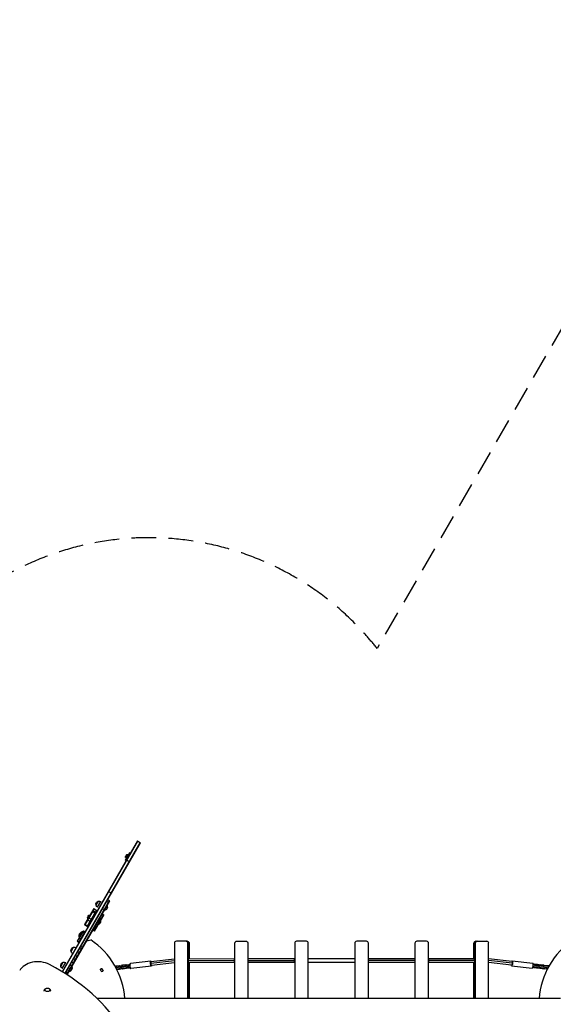
# Model space of a CAD drawing. Units: millimetres. Extents: x -5329 to 7876, y -6332 to 7600.
# Drawn here: x 1322 to 4068, y 2537 to 7600 of the extents above; entities that cross this region are included whole.
import ezdxf

# ---------------------------------------------------------------- set-up
doc = ezdxf.new("R2010")
doc.units = ezdxf.units.MM
doc.header["$LTSCALE"] = 20
doc.linetypes.add('HIDDEN', pattern=[9.525, 6.35, -3.175])
doc.layers.add('2d', color=230, linetype='Continuous')
doc.layers.add('AS-Safetyzone', color=5, linetype='HIDDEN')

msp = doc.modelspace()

# ---------------------------------------------------------------- linework, layer by layer
at = {"layer": '2d'}
for p, q in [((1927.9, 3377.2), (1539.9, 2705.2)), ((1542, 2703.9), (1930.1, 3376)), ((1553.9, 2696.5), (1942.2, 3369)), ((1556.1, 2695.2), (1944.4, 3367.7)), ((1927.9, 3377.2), (1944.4, 3367.7)), ((1887.3, 3316.9), (1864.8, 3278)), ((1871.6, 3305.8), (1866.6, 3297.1)), ((1876, 3307.6), (1867.3, 3292.4)), ((1869.5, 3291.1), (1867.3, 3292.4)), ((1878.3, 3306.3), (1869.5, 3291.1)), ((1878.3, 3306.3), (1876, 3307.6)), ((1891.7, 3314.4), (1887.3, 3316.9)), ((1869.2, 3275.5), (1864.8, 3278)), ((1871.5, 3279.5), (1887.9, 3270)), ((1778.1, 3117.8), (1794.6, 3108.3)), ((1564.1, 2690.1), (1783.3, 3069.8)), ((1566.2, 2688.7), (1785.5, 3068.6)), ((1714.9, 3046.4), (1727.4, 3068)), ((1722.8, 3036.1), (1740.3, 3066.4)), ((1757.9, 3019.8), (1771.9, 3044.1)), ((1780.4, 3059.7), (1770, 3065.7)), ((1771.5, 3044.3), (1771.9, 3044.1)), ((1785.5, 3068.6), (1775.1, 3074.6)), ((1702.7, 3030.1), (1655.1, 2947.7)), ((1704.4, 3029.1), (1656.8, 2946.7)), ((1717.4, 3021.6), (1669.8, 2939.2)), ((1719.1, 3020.6), (1671.6, 2938.2)), ((1694.4, 3015.8), (1710.9, 3006.3)), ((1697.2, 3020.6), (1713.6, 3011.1)), ((1702.7, 3030.1), (1719.1, 3020.6)), ((1705.4, 2914.8), (1752.4, 2996.2)), ((1707.1, 2913.8), (1754.6, 2996.1)), ((1754.1, 2995.2), (1745.9, 3000)), ((1754.6, 2996.1), (1746.4, 3000.9)), ((1759, 3022.6), (1748.6, 3028.6)), ((1752.9, 2997.1), (1752.4, 2996.2)), ((1757.5, 3020.1), (1757.9, 3019.8)), ((1655.1, 2947.7), (1671.6, 2938.2)), ((1655.7, 2948.7), (1672.1, 2939.2)), ((1669.5, 2972.7), (1686, 2963.2)), ((1675.5, 2983), (1691.9, 2973.5)), ((1734.3, 2960.9), (1726.1, 2965.7)), ((1740.3, 2971.2), (1732, 2976)), ((1649.5, 2915.6), (1618.4, 2861.6)), ((1657.3, 2911.1), (1626.2, 2857.1)), ((1627.3, 2882.6), (1644, 2911.4)), ((1629.2, 2882.3), (1645.2, 2910)), ((1658.2, 2910.6), (1629.9, 2861.5)), ((1644.4, 2886.6), (1644.6, 2886.5)), ((1649.5, 2915.6), (1657.3, 2911.1)), ((1657.4, 2909.2), (1657.6, 2909.1)), ((1657.8, 2909.9), (1658, 2909.8)), ((1658.2, 2910.6), (1658.4, 2910.4)), ((1707.1, 2913.8), (1698.9, 2918.6)), ((1712.6, 2923.3), (1704.4, 2928.1)), ((1715.3, 2928.1), (1707.1, 2932.8)), ((1618.4, 2861.6), (1626.2, 2857.1)), ((1619.3, 2863.2), (1627.1, 2858.7)), ((1627.6, 2877.6), (1635.4, 2873.1)), ((1628.1, 2878.4), (1635.9, 2873.9)), ((1629.9, 2861.5), (1630.1, 2861.4)), ((1667.6, 2864.3), (1687.2, 2868.9)), ((2118.2, 2851.6), (2118.2, 2566.7)), ((2184.2, 2861.6), (2128.1, 2861.6)), ((2194.1, 2851.6), (2187.3, 2851.6)), ((2187.3, 2566.7), (2187.3, 2851.6)), ((2187.7, 2566.7), (2187.7, 2851.6)), ((2190.3, 2767.8), (2190.3, 2851.6)), ((2190.7, 2851.6), (2190.7, 2769.4)), ((2191.1, 2851.6), (2191.1, 2770.1)), ((2193.7, 2851.6), (2193.7, 2770.2)), ((2194.1, 2851.6), (2194.1, 2770.2)), ((2427.7, 2850.6), (2427.7, 2566.7)), ((2487.7, 2860.6), (2437.7, 2860.6)), ((2497.7, 2566.7), (2497.7, 2850.6)), ((2737.3, 2851.6), (2737.3, 2566.7)), ((2797.3, 2861.6), (2747.3, 2861.6)), ((2807.3, 2566.7), (2807.3, 2851.6)), ((3046.6, 2851.6), (3046.6, 2566.7)), ((3106.6, 2861.6), (3056.6, 2861.6)), ((3116.6, 2566.7), (3116.6, 2851.6)), ((3356, 2851.6), (3356, 2566.7)), ((3416, 2861.6), (3366, 2861.6)), ((3426, 2566.7), (3426, 2851.6)), ((3666.4, 2851.6), (3659.5, 2851.6)), ((3659.5, 2771.9), (3659.5, 2851.6)), ((3659.9, 2771.9), (3659.9, 2851.6)), ((3662.6, 2771.8), (3662.6, 2851.6)), ((3663, 2771.1), (3663, 2851.6)), ((3663.3, 2851.6), (3663.3, 2769.4)), ((3666, 2851.6), (3666, 2566.7)), ((3666.4, 2851.6), (3666.4, 2566.7)), ((3669.4, 2861.6), (3725.7, 2861.6)), ((3735.5, 2566.7), (3735.5, 2851.6)), ((1586.3, 2809.5), (1598.8, 2831.1)), ((1619.9, 2781.7), (1609.5, 2787.7)), ((1631.2, 2801.2), (1620.8, 2807.2)), ((1641.4, 2819), (1631, 2825)), ((1647, 2828.7), (1636.6, 2834.7)), ((1533.4, 2732), (1545.9, 2753.7)), ((1541.3, 2721.7), (1558.8, 2752)), ((1592, 2733.4), (1581.6, 2739.4)), ((1600, 2747.3), (1589.6, 2753.3)), ((1610.1, 2764.9), (1599.8, 2770.9)), ((1813, 2732.8), (1815.4, 2735.4)), ((1815.4, 2735.4), (1833.3, 2737.5)), ((1849.2, 2736), (1831.3, 2733.9)), ((1833.3, 2737.5), (1836.9, 2734.5)), ((1847.5, 2735.8), (1851.1, 2739.6)), ((1856.5, 2734.2), (1849.2, 2736)), ((1849.2, 2730.5), (1849.2, 2736)), ((1851.1, 2739.6), (1868.9, 2741.7)), ((1856.5, 2728.8), (1856.5, 2734.2)), ((1856.9, 2733.7), (1856.5, 2734.2)), ((1866.9, 2738.1), (1862.8, 2735)), ((1862.8, 2729.5), (1862.8, 2735)), ((1884.8, 2740.2), (1866.9, 2738.1)), ((1866.9, 2732.6), (1866.9, 2738.1)), ((1884.8, 2734.7), (1866.9, 2732.6)), ((1868.9, 2741.7), (1872.5, 2738.7)), ((1883.1, 2740), (1886.7, 2743.8)), ((1889.2, 2739.1), (1884.8, 2740.2)), ((1884.8, 2734.7), (1884.8, 2740.2)), ((1889.6, 2733.6), (1884.8, 2734.7)), ((1886.7, 2743.8), (1889.6, 2744.1)), ((1997.2, 2759.5), (1891.3, 2747.1)), ((2118.2, 2760.7), (1996.4, 2746.4)), ((2118.2, 2770), (1997.6, 2755.8)), ((2118.2, 2750.8), (1999.9, 2736.9)), ((2190, 2760.7), (2189.8, 2760.7)), ((2426.8, 2761.1), (2190, 2760.7)), ((2190.3, 2566.7), (2190.3, 2753.7)), ((2190.7, 2752.1), (2190.7, 2566.7)), ((2191.1, 2751.3), (2191.1, 2566.7)), ((2427.7, 2770.6), (2191.3, 2770.2)), ((2427.7, 2751.6), (2191.3, 2751.2)), ((2193.7, 2751.2), (2193.7, 2566.7)), ((2194.1, 2751.2), (2194.1, 2566.7)), ((2427.7, 2761.1), (2426.8, 2761.1)), ((2427.7, 2770.6), (2427.7, 2770.6)), ((2736.9, 2770.9), (2497.7, 2770.6)), ((2736.4, 2761.4), (2497.7, 2761.1)), ((2736.9, 2751.9), (2497.7, 2751.6)), ((2497.7, 2751.6), (2497.7, 2751.6)), ((2737.3, 2761.4), (2736.4, 2761.4)), ((2737.3, 2770.9), (2736.9, 2770.9)), ((2737.3, 2751.9), (2736.9, 2751.9)), ((3046.6, 2771.3), (2807.3, 2770.9)), ((3046.6, 2752.3), (2807.3, 2751.9)), ((3116.8, 2771.3), (3116.6, 2771.3)), ((3116.8, 2752.3), (3116.6, 2752.3)), ((3356, 2771.6), (3116.8, 2771.3)), ((3356, 2752.6), (3116.8, 2752.3)), ((3356, 2762.1), (3117.3, 2761.8)), ((3356, 2771.6), (3356, 2771.6)), ((3662.3, 2771.9), (3426, 2771.6)), ((3426.9, 2762.1), (3426, 2762.1)), ((3662.3, 2752.9), (3426, 2752.6)), ((3426, 2752.6), (3426, 2752.6)), ((3663.7, 2762.4), (3426.9, 2762.1)), ((3659.5, 2566.7), (3659.5, 2752.9)), ((3659.9, 2566.7), (3659.9, 2752.9)), ((3662.6, 2566.7), (3662.6, 2753.1)), ((3663, 2753.8), (3663, 2566.7)), ((3663.3, 2755.5), (3663.3, 2566.7)), ((3856, 2757.8), (3735.5, 2771.7)), ((3857.2, 2748.4), (3735.5, 2762.4)), ((3853.8, 2739), (3735.5, 2752.6)), ((3853.4, 2735.2), (3959.3, 2723)), ((3856.4, 2761.6), (3962.3, 2749.4)), ((3963.8, 2734.1), (3968, 2731.2)), ((3964.1, 2745.7), (3968.3, 2745.2)), ((3964.4, 2741.8), (3969, 2741.3)), ((3968.3, 2745.2), (3969, 2741.3)), ((3968.3, 2745.2), (3972.6, 2740)), ((3969, 2741.3), (3973.3, 2736.1)), ((3983.5, 2742.4), (3969.2, 2744.1)), ((3972.6, 2740), (3973.3, 2736.1)), ((3973.3, 2736.1), (3973, 2735.2)), ((3978.5, 2738.4), (3978.8, 2739.3)), ((3978.8, 2739.3), (3986.1, 2743.1)), ((3978.8, 2739.3), (3979.5, 2735.4)), ((3979.2, 2734.5), (3979.5, 2735.4)), ((3979.5, 2735.4), (3986.7, 2739.2)), ((3984, 2742.1), (3983.5, 2742.4)), ((3986.1, 2743.1), (3986.7, 2739.2)), ((3986.1, 2743.1), (4003.9, 2741.1)), ((3986.7, 2739.2), (4004.6, 2737.2)), ((4003.9, 2741.1), (4004.6, 2737.2)), ((4003.9, 2741.1), (4008.2, 2735.9)), ((4004.6, 2737.2), (4008.9, 2732)), ((4019.2, 2738.3), (4004.8, 2740)), ((4008.2, 2735.9), (4008.9, 2732)), ((4014.2, 2734.3), (4014.5, 2735.2)), ((4014.5, 2735.2), (4021.7, 2739)), ((4014.5, 2735.2), (4015.2, 2731.3)), ((4015.2, 2731.3), (4022.4, 2735.1)), ((4019.7, 2738), (4019.2, 2738.3)), ((4021.7, 2739), (4022.4, 2735.1)), ((4021.7, 2739), (4039.6, 2737)), ((4022.4, 2735.1), (4040.2, 2733.1)), ((4039.6, 2737), (4040.2, 2733.1)), ((4039.6, 2737), (4043.9, 2731.8)), ((4046.3, 2735.2), (4040.5, 2735.9)), ((1568.9, 2693.4), (1558.5, 2699.4)), ((1571.8, 2698.4), (1561.4, 2704.4)), ((1578, 2709.2), (1567.6, 2715.2)), ((1584, 2719.6), (1573.6, 2725.6)), ((1576, 2705.7), (1576.4, 2705.5)), ((1576.4, 2705.5), (1590.4, 2729.7)), ((1590, 2730), (1590.4, 2729.7)), ((1746.1, 2719.1), (1749.9, 2713.1)), ((1820.9, 2730), (1813.7, 2731.8)), ((1820.9, 2724.6), (1817.1, 2725.5)), ((1820.9, 2724.6), (1820.9, 2730)), ((1821.2, 2729.5), (1820.9, 2730)), ((1821.2, 2724.1), (1820.9, 2724.6)), ((1833.3, 2719), (1821.2, 2717.6)), ((1834.9, 2716.6), (1822.5, 2715.1)), ((1831.3, 2733.9), (1827.2, 2730.8)), ((1827.2, 2725.3), (1827.2, 2730.8)), ((1831.3, 2728.4), (1827.2, 2725.3)), ((1827.2, 2725.3), (1827.5, 2724.8)), ((1831.3, 2728.4), (1831.3, 2733.9)), ((1849.2, 2730.5), (1831.3, 2728.4)), ((1839, 2725.1), (1833.3, 2719)), ((1834.9, 2716.6), (1833.3, 2719)), ((1840.7, 2722.6), (1834.9, 2716.6)), ((1838.5, 2720.3), (1849.1, 2721.6)), ((1839, 2726.2), (1839, 2725.1)), ((1840.7, 2722.6), (1839, 2725.1)), ((1840.7, 2723.8), (1840.7, 2722.6)), ((1845.3, 2725.8), (1845.3, 2726.9)), ((1851.1, 2721.1), (1845.3, 2725.8)), ((1846.9, 2723.4), (1845.3, 2725.8)), ((1852.7, 2718.6), (1846.9, 2723.4)), ((1856.5, 2728.8), (1849.2, 2730.5)), ((1868.9, 2723.2), (1851.1, 2721.1)), ((1852.7, 2718.6), (1851.1, 2721.1)), ((1870.5, 2720.7), (1852.7, 2718.6)), ((1856.9, 2728.3), (1856.5, 2728.8)), ((1866.9, 2732.6), (1862.8, 2729.5)), ((1862.8, 2729.5), (1863.1, 2729)), ((1874.7, 2729.3), (1868.9, 2723.2)), ((1870.5, 2720.7), (1868.9, 2723.2)), ((1876.3, 2726.8), (1870.5, 2720.7)), ((1874.1, 2724.5), (1884.7, 2725.8)), ((1874.7, 2730.4), (1874.7, 2729.3)), ((1876.3, 2726.8), (1874.7, 2729.3)), ((1876.3, 2727.9), (1876.3, 2726.8)), ((1880.9, 2730), (1880.9, 2731.1)), ((1886.7, 2725.3), (1880.9, 2730)), ((1882.6, 2727.6), (1880.9, 2730)), ((1888.3, 2722.8), (1882.6, 2727.6)), ((1891.1, 2725.8), (1886.7, 2725.3)), ((1888.3, 2722.8), (1886.7, 2725.3)), ((1892.1, 2723.3), (1888.3, 2722.8)), ((2000.3, 2733.2), (1894.4, 2720.8)), ((3964, 2726), (3961.9, 2726.2)), ((3962.9, 2729.3), (3966.5, 2726.7)), ((3966, 2727), (3964, 2726)), ((3968, 2731.2), (3966.5, 2726.7)), ((3966.5, 2726.7), (3984.4, 2724.6)), ((3968, 2731.2), (3985.9, 2729.1)), ((3981.8, 2723.9), (3980.9, 2725)), ((3999.7, 2721.9), (3981.8, 2723.9)), ((3985.9, 2729.1), (3984.4, 2724.6)), ((3984.4, 2724.6), (3989.5, 2727.9)), ((3985.9, 2729.1), (3990.9, 2732.4)), ((3990.9, 2732.4), (3989.5, 2727.9)), ((3990.9, 2732.4), (3990.8, 2733.2)), ((3995.6, 2727.9), (3995.7, 2727.1)), ((3997.2, 2731.6), (3995.7, 2727.1)), ((3995.7, 2727.1), (4002.2, 2722.6)), ((3997.1, 2732.4), (3997.2, 2731.6)), ((3997.2, 2731.6), (4003.6, 2727.1)), ((4001.7, 2722.9), (3999.7, 2721.9)), ((4003.6, 2727.1), (4002.2, 2722.6)), ((4002.2, 2722.6), (4020, 2720.5)), ((4003.6, 2727.1), (4021.5, 2725)), ((4008.9, 2732), (4008.6, 2731.1)), ((4014.9, 2730.4), (4015.2, 2731.3)), ((4017.4, 2719.8), (4016.5, 2720.9)), ((4035.3, 2717.8), (4017.4, 2719.8)), ((4021.5, 2725), (4020, 2720.5)), ((4020, 2720.5), (4025.1, 2723.8)), ((4021.5, 2725), (4026.6, 2728.3)), ((4026.6, 2728.3), (4025.1, 2723.8)), ((4026.6, 2728.3), (4026.4, 2729.1)), ((4031.2, 2723.8), (4031.4, 2723)), ((4032.8, 2727.5), (4031.4, 2723)), ((4031.4, 2723), (4037.4, 2718.8)), ((4032.7, 2728.3), (4032.8, 2727.5)), ((4032.8, 2727.5), (4039.3, 2723)), ((4037.3, 2718.8), (4035.3, 2717.8)), ((4039.3, 2723), (4038.8, 2721.5)), ((4039.3, 2723), (4039.6, 2722.9)), ((4040.2, 2733.1), (4043.1, 2729.6)), ((4043.9, 2731.8), (4044, 2731.1)), ((4105.3, 2566.7), (1720.8, 2566.7))]:
    msp.add_line(p, q, dxfattribs=at)
at = {"layer": '2d', "extrusion": (0, 0, -1)}
for centre, radius, start, end in [((-1874.5, 3295.8), 8, 335.2407, 9.6359), ((-1876.7, 3299.6), 8, 50.3641, 84.7593), ((-1731.2, 3051.4), 17, 342.6679, 77.3321), ((-1731.5, 3050.7), 17, 300.6413, 345.8135), ((-1732, 3051.5), 17, 74.1865, 119.3587), ((-1754.7, 3037.9), 18.3, 160.1905, 259.8095), ((-1688.4, 2981.4), 17, 344.8544, 75.1456), ((-1721.3, 2962.4), 17, 164.8544, 255.1456), ((-1652.2, 2887.5), 25.3, 348.8879, 71.1121), ((-1644.3, 2910.5), 1, 71.1121, 210), ((-1628.3, 2882.8), 1, 210, 348.8879), ((-1602.5, 2814.6), 17, 342.6679, 77.3321), ((-1602.8, 2813.8), 17, 300.6413, 345.8135), ((-1603.3, 2814.7), 17, 74.1865, 119.3587), ((-1549.7, 2737.1), 17, 342.6679, 77.3321), ((-1550.5, 2737.2), 17, 74.1865, 119.3587), ((-1550, 2736.3), 17, 300.6413, 345.8135), ((-1573.2, 2723.5), 18.3, 160.1905, 259.8095), ((-1742.1, 2716.5), 4.75, 327.0547, 147.0547), ((-1744.1, 2713.3), 8, 34.6688, 81.0998), ((-1745.9, 2710.5), 4.75, 147.6609, 328.8735), ((-1744.1, 2713.3), 8, 236.6286, 238.1896), ((-1464.5, 2603.3), 17, 85.9117, 94.0883)]:
    msp.add_arc(centre, radius, start, end, dxfattribs=at)
at = {"layer": '2d'}
for centre, radius, start, end in [((1464.5, 2536.6), 400, 4.3228, 56.1685), ((2437.7, 2850.6), 10, 90, 180), ((2487.7, 2850.6), 10, 0, 90), ((2747.3, 2851.6), 10, 90, 180), ((2797.3, 2851.6), 10, 0, 90), ((3056.6, 2851.6), 10, 90, 180), ((3106.6, 2851.6), 10, 0, 90), ((3366, 2851.6), 10, 90, 180), ((3416, 2851.6), 10, 0, 90), ((4393.5, 2536.6), 400, 123.8315, 175.6772), ((1744.1, 2713.3), 7, 82.3234, 161.908), ((1602.2, 2623.8), 163, 31.1265, 33.5516), ((1744.1, 2713.3), 7, 266.9913, 338.1904)]:
    msp.add_arc(centre, radius, start, end, dxfattribs=at)
for centre, major_axis, ratio, start_param, end_param in [((2128.1, 2851.6), (0, 10), 0.988128, 0, 1.570796), ((2177.5, 2851.6), (0, 10), 0.988128, 4.712389, 6.283185), ((2180.5, 2851.6), (0, 10), 0.988128, 4.712389, 6.283185), ((2180.8, 2851.6), (0, 10), 0.988128, 4.712389, 6.283185), ((2181.2, 2851.6), (0, 10), 0.988128, 4.712389, 6.283185), ((2183.8, 2851.6), (0, 10), 0.988128, 4.712389, 6.283185), ((3669.8, 2851.6), (0, 10), 0.987736, 0, 1.570796), ((3672.4, 2851.6), (0, 10), 0.987736, 0, 1.570796), ((3672.8, 2851.6), (0, 10), 0.987736, 0, 1.570796), ((3673.2, 2851.6), (0, 10), 0.987736, 0, 1.570796), ((3676.3, 2851.6), (0, 10), 0.987736, 0, 1.570796), ((3725.7, 2851.6), (0, 10), 0.987736, -1.570796, 0), ((1415, 2685.4), (-100, 0), 0.707107, 4.073014, 5.912549), ((776.5, 2078.2), (-1170, 0), 0.707107, 3.545751, 4.073014), ((1892.8, 2733.9), (-1.5, 13.2), 0.244841, 0, 3.141593), ((1998.7, 2746.4), (-1.11, 9.44), 0.244841, 0, 1.54202), ((1998.7, 2746.4), (-1.11, 9.44), 0.244841, 1.54202, 3.141593), ((3960.8, 2736.2), (1.5, 13.2), 0.244906, 3.141593, 6.283185)]:
    msp.add_ellipse(centre, major_axis=major_axis, ratio=ratio, start_param=start_param, end_param=end_param, dxfattribs=at)
at = {"layer": '2d', "extrusion": (0, 0, -1)}
for centre, major_axis, ratio, start_param, end_param in [((2177.8, 2851.6), (0, 10), 0.988128, 0, 1.570796), ((2180.5, 2851.6), (0, 10), 0.988128, 0, 1.570796), ((2180.8, 2851.6), (0, 10), 0.988128, 0, 1.570796), ((2181.2, 2851.6), (0, 10), 0.988128, 0, 1.570796), ((2184.2, 2851.6), (0, 10), 0.988128, 0, 1.570796), ((3669.4, 2851.6), (0, 10), 0.987736, -1.570796, 0), ((3672.4, 2851.6), (0, 10), 0.987736, -1.570796, 0), ((3672.8, 2851.6), (0, 10), 0.987736, -1.570796, 0), ((3673.2, 2851.6), (0, 10), 0.987736, -1.570796, 0), ((3675.9, 2851.6), (0, 10), 0.987736, -1.570796, 0), ((1998.7, 2746.4), (-1.5, 13.2), 0.244841, 2.370258, 7.05452), ((3854.9, 2748.4), (1.5, 13.2), 0.244906, -0.771334, 3.912927), ((3854.9, 2748.4), (1.09, 9.44), 0.244906, 1.542619, 3.141593), ((3854.9, 2748.4), (1.09, 9.44), 0.244906, 0, 1.542619), ((1464.5, 2611.8), (-12.3, 0), 0.707107, 3.141593, 9.424778)]:
    msp.add_ellipse(centre, major_axis=major_axis, ratio=ratio, start_param=start_param, end_param=end_param, dxfattribs=at)
at = {"layer": '2d'}
for points, weights in [([(2190, 2760.7), (2190, 2763), (2190.1, 2765.4), (2190.3, 2767.3)], [1, 0.808498606109, 0.672010008076, 0.590534205899]), ([(2190, 2760.7), (2190, 2760.7), (2190, 2760.7), (2190, 2760.7)], [1, 0.999999998557, 0.999999998557, 1]), ([(2190.3, 2754), (2190.1, 2756), (2190, 2758.4), (2190, 2760.7)], [0.584869970638, 0.665612475994, 0.803989152448, 1]), ([(2426.8, 2761.1), (2426.8, 2765.8), (2427.1, 2770.6), (2427.7, 2770.6)], [1, 0.666721888997, 0.500066191332, 0.500032907005]), ([(2426.8, 2761.1), (2426.8, 2761.1), (2426.8, 2761.1), (2426.8, 2761.1)], [1, 0.999999998557, 0.999999998557, 1]), ([(2427.7, 2751.6), (2427.1, 2751.6), (2426.8, 2756.4), (2426.8, 2761.1)], [0.500040029818, 0.501293789485, 0.667947112879, 1]), ([(2427.7, 2770.6), (2427.7, 2770.6), (2427.7, 2770.6), (2427.7, 2770.6)], [0.500032907005, 0.500032904776, 0.500032903294, 0.500032902559]), ([(2497.7, 2751.6), (2497.7, 2751.6), (2497.7, 2751.6), (2497.7, 2751.6)], [0.500016743145, 0.50001674258, 0.500016742204, 0.500016742016]), ([(2497.7, 2751.6), (2497.7, 2751.6), (2497.7, 2751.6), (2497.7, 2751.6)], [0.500016742016, 0.500016699619, 0.500026276682, 0.500045473207]), ([(2736.4, 2761.4), (2736.4, 2766.2), (2736.6, 2770.9), (2736.9, 2770.9)], [1, 0.66669461919, 0.500033533572, 0.500016743145]), ([(2736.4, 2761.4), (2736.4, 2761.4), (2736.4, 2761.4), (2736.4, 2761.4)], [1, 0.999999999626, 0.999999999626, 1]), ([(2736.9, 2751.9), (2736.6, 2751.9), (2736.4, 2756.7), (2736.4, 2761.4)], [0.500016742016, 0.500011161298, 0.666672247292, 1]), ([(2736.9, 2770.9), (2736.9, 2770.9), (2736.9, 2770.9), (2736.9, 2770.9)], [0.500016743145, 0.50001674258, 0.500016742204, 0.500016742016]), ([(3117.3, 2761.8), (3117.3, 2767.3), (3117.1, 2771.3), (3116.8, 2771.3)], [1, 0.804722069468, 0.804722069468, 1]), ([(3116.8, 2752.3), (3117.1, 2752.3), (3117.3, 2756.2), (3117.3, 2761.8)], [0.99997214142, 0.804753638694, 0.804762924887, 1]), ([(3356, 2771.6), (3356, 2771.6), (3356, 2771.6), (3356, 2771.6)], [0.993793055972, 0.995839639145, 0.997908620487, 1]), ([(3356, 2771.6), (3356, 2771.6), (3356, 2771.6), (3356, 2771.6)], [1, 0.999990713365, 0.999981427171, 0.99997214142]), ([(3426.9, 2762.1), (3426.9, 2766.8), (3426.6, 2771.6), (3426, 2771.6)], [1, 0.66794711288, 0.501293789486, 0.500040029818]), ([(3426, 2752.6), (3426.6, 2752.6), (3426.9, 2757.4), (3426.9, 2762.1)], [0.500032907005, 0.500066191332, 0.666721888997, 1]), ([(3426, 2752.6), (3426, 2752.6), (3426, 2752.6), (3426, 2752.6)], [0.500032902559, 0.500032903294, 0.500032904776, 0.500032907005]), ([(3426.9, 2762.1), (3426.9, 2762.1), (3426.9, 2762.1), (3426.9, 2762.1)], [1, 0.999999998557, 0.999999998557, 1]), ([(3663.7, 2762.4), (3663.6, 2765), (3663.6, 2767.4), (3663.4, 2769.2)], [1, 0.900991107895, 0.85217731916, 0.853558633795]), ([(3663.4, 2755.8), (3663.6, 2757.6), (3663.7, 2760), (3663.7, 2762.4)], [0.85360038381, 0.85482722161, 0.903627093673, 1])]:
    msp.add_rational_spline(points, weights, degree=3, dxfattribs=at)
for points, knots in [([(1447.6, 2605.2), (1447.7, 2606.3), (1447.9, 2607.3), (1448.7, 2610.1), (1449.5, 2611.7), (1451.3, 2614.4), (1452.4, 2615.5), (1454.6, 2617.4), (1455.7, 2618.1), (1457.9, 2619.2), (1459, 2619.6), (1460.2, 2619.9), (1460.3, 2620), (1460.5, 2620)], [0.104865, 0.104865, 0.104865, 0.104865, 0.24275, 0.24275, 0.478659, 0.478659, 0.730749, 0.730749, 0.982838, 0.982838, 1.234928, 1.234928, 1.276846, 1.276846, 1.276846, 1.276846]), ([(1468.5, 2620), (1469.5, 2619.8), (1470.6, 2619.4), (1472.7, 2618.4), (1473.8, 2617.8), (1476, 2616.1), (1477.1, 2615), (1479.1, 2612.3), (1480, 2610.7), (1481, 2607.7), (1481.3, 2606.5), (1481.4, 2605.2)], [1.93456, 1.93456, 1.93456, 1.93456, 2.186649, 2.186649, 2.438739, 2.438739, 2.690828, 2.690828, 2.942918, 2.942918, 3.106541, 3.106541, 3.106541, 3.106541])]:
    msp.add_open_spline(points, degree=3, knots=knots, dxfattribs=at)
at = {"layer": 'AS-Safetyzone', "flags": 128}
msp.add_lwpolyline([(-479.4, 3134.6, 0.037936), (-718.1, 3152.8), (-2210.9, 3152.8, 0.268585), (-3581.1, 2359.5), (-3778, 2016.5, 0.77067), (-4618.6, -750.2), (-4346.5, -940.1, 0.015925), (-4299.2, -1028.9), (-3535.1, -2359.6, 0.268585), (-2164.9, -3152.8), (-771.9, -3152.8, 0.039914), (-520.8, -3132.7, 0.600715), (1503.6, -4827.2, 0.040003), (1659.1, -5009.5, 0.338495), (3450.7, -5342.2, 0.138376), (4096.4, -5838.9), (5061, -6224.9, 0.229992), (6368.3, -6131.3), (6519.2, -6044.2, 0.229992), (7253.9, -4958.8), (7401.9, -3930.4, 0.168198), (7216.2, -2966.7), (6896.9, -2413.5, 0.017052), (6842.7, -2326.7, 0.468058), (7696.4, -195.1), (7671.8, -142.7, 0.099003), (7553.3, 465.5, 0.109341), (7363.4, 1085.4, 0.088931), (7183.7, 1583.3), (6658, 2493.9), (7351.3, 3694.7, 0.216724), (7817.2, 4846, 0.083725), (7750.1, 5340.3, 0.124485), (7369, 5969.4), (7352.5, 6161.3, 0.881851), (4396.2, 6420.5, 0.059962), (4181.1, 6133.7), (3161.1, 4367.1, 0.498875), (772.7, 4313.9, 0.212191), (-212.4, 3597.1), (-479.4, 3134.6)], format="xyb", close=True, dxfattribs=at)

doc.saveas('drawing.dxf')
